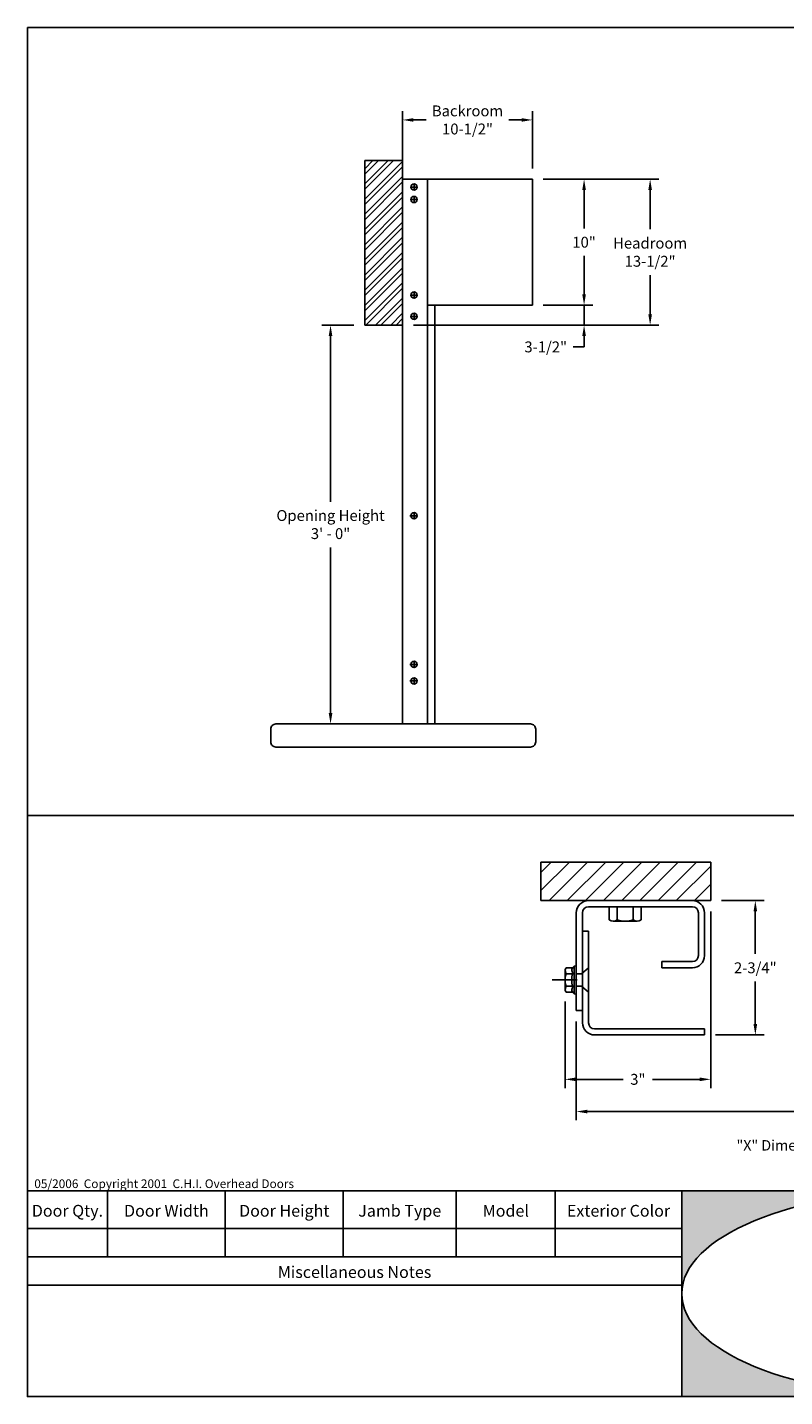
# Model space of a CAD drawing. Extents: x 192.7 to 203.1, y -7.6 to 0.3.
# Drawn here: x 192.7 to 197.1, y -7.6 to 0.3 of the extents above; entities that cross this region are included whole.
import ezdxf
from ezdxf.enums import TextEntityAlignment as Align

# ---------------------------------------------------------------- set-up
doc = ezdxf.new("R2010")
doc.units = 0
doc.header["$LTSCALE"] = 16
doc.header["$MEASUREMENT"] = 0
doc.header["$PDMODE"] = 3
doc.linetypes.add('HIDDEN2', pattern=[0.1875, 0.125, -0.0625])
doc.layers.get('0').update_dxf_attribs({"linetype": 'CONTINUOUS'})
doc.layers.get('DEFPOINTS').update_dxf_attribs({"linetype": 'CONTINUOUS'})
for name, color, linetype in [('4TO1_CHAIN_HOIST', 30, 'CONTINUOUS'), ('DIM', 140, 'CONTINUOUS'), ('DIMENSION', 254, 'CONTINUOUS'), ('HIDDEN', 11, 'HIDDEN2'), ('OBJ', 3, 'CONTINUOUS'), ('OBJECT', 115, 'CONTINUOUS'), ('SLAT', 7, 'CONTINUOUS'), ('TEXT2', 7, 'CONTINUOUS'), ('TITLE', 5, 'CONTINUOUS')]:
    doc.layers.add(name, color=color, linetype=linetype)
doc.styles.add('TIMES_NEW_ROMAN', font='TIMES.TTF')
doc.dimstyles.new('FRACTIONAL_1_16', dxfattribs={"dimscale": 0.5, "dimtxt": 0.125, "dimasz": 0.125, "dimexe": 0.1, "dimexo": 0.125, "dimgap": 0.09375, "dimtad": 0, "dimtih": 1, "dimtoh": 1, "dimdec": 4, "dimzin": 0, "dimtxsty": 'TIMES_NEW_ROMAN', "dimcen": 0.09375, "dimazin": 3, "dimtfac": 1, "dimtdec": 4, "dimtmove": 0, "dimatfit": 3, "dimtolj": 1, "dimtzin": 0})

# ---------------------------------------------------------------- blocks, each defined once
blk = doc.blocks.new('38WNUT')
at = {"layer": 'OBJ'}
for p, q in [((-0.067499999999999, -0.4290945152120003), (-0.067499999999999, 0.4290945152120003)), ((-0.3159936490538975, 0.3750000000000036), (-0.3449999999999953, 0.3247595264191681)), ((-0.3450000000000006, -0.3247595264191681), (-0.3450000000000006, 0.3247595264191609)), ((-0.1125000000000007, 0.3750000000000036), (-0.3159936490538975, 0.3750000000000036)), ((-0.3159936490538975, 0.1875000000000036), (-0.1125000000000007, 0.1875000000000071)), ((-0.1124999999999989, 0.3750000000000071), (-0.1415063509460968, 0.3247595264191752)), ((-0.3450000000000006, -0.3247595264191645), (-0.3159936490538975, -0.3749999999999964)), ((-0.3159936490538975, -0.1875), (-0.1125000000000007, -0.1875)), ((-0.1124999999999989, -0.3749999999999964), (-0.3159936490538975, -0.3749999999999964)), ((-0.1415063509461021, -0.3247595264191609), (-0.1124999999999989, -0.3749999999999964))]:
    blk.add_line(p, q, dxfattribs=at)
for centre, start, end in [((0.2755127018923709, 3.552713678800501e-15), 162.4120462260104, 197.5879537739896), ((0.2755127018923709, 0.3750000000000036), 184.3564821177016, 197.5879537739896), ((0.4790063509462694, 3.552713678800501e-15), 162.4120462260104, 197.5879537739896), ((0.4790063509462694, 0.3750000000000036), 184.3564821177016, 197.5879537739896), ((0.2755127018923709, -0.3750000000000036), 162.4120462260104, 175.6435178822984), ((0.4790063509462694, -0.375), 162.4120462260104, 175.6435178822984)]:
    blk.add_arc(centre, 0.6205127018923714, start, end, dxfattribs=at)
at = {"layer": 'OBJECT'}
for p, q in [((-0.067499999999999, 0.4290945152120003), (-0.1125000000000007, 0.3750000000000036)), ((0, 0.4349999999999987), (-0.067499999999999, 0.4290945152120003)), ((-0.1124999999999989, -0.3749999999999964), (-0.067499999999999, -0.4290945152120003)), ((0, -0.4349999999999987), (-0.067499999999999, -0.4290945152120003))]:
    blk.add_line(p, q, dxfattribs=at)
blk = doc.blocks.new('38H000')
for p, q in [((-0.27, 0.3244711), (0, 0.3244711)), ((0, 0.3244701), (0, -0.3244709)), ((-0.295, 0.2433531), (-0.295, -0.2433529)), ((-0.27, 0.1622361), (2e-07, 0.1622361)), ((-0.27, -0.1622349), (0, -0.1622349)), ((-0.27, -0.3244709), (0, -0.3244709))]:
    blk.add_line(p, q)
for centre, radius, start, end in [((-0.1509, 0.2433531), 0.1441, 145.742, 214.258), ((0.243906, 1e-07), 0.538907, 162.48, 197.52), ((-0.1509, -0.2433529), 0.1441, 145.742, 214.258)]:
    blk.add_arc(centre, radius, start, end)
blk = doc.blocks.new('*D6')
at = {"layer": 'DEFPOINTS', "color": 0}
for p in [(195.606028087913, -0.2812489380423031), (194.8592542594624, -0.6223153305578872), (195.606028087913, -0.6223153305578872)]:
    blk.add_point(p, dxfattribs=at)
at = {"layer": 'DIMENSION', "color": 0}
for p, q in [((194.8592542594624, -0.5598153305578872), (194.8592542594624, -0.2312489380423031)), ((195.606028087913, -0.5598153305578872), (195.606028087913, -0.2312489380423031)), ((194.9217542594624, -0.2812489380423031), (194.99452608717, -0.2812489380423031)), ((195.543528087913, -0.2812489380423031), (195.4707562602053, -0.2812489380423031))]:
    blk.add_line(p, q, dxfattribs=at)
for points in [[(194.9217542594624, -0.2708322713756364), (194.9217542594624, -0.2916656047089698), (194.8592542594624, -0.2812489380423031)], [(195.543528087913, -0.2708322713756364), (195.543528087913, -0.2916656047089698), (195.606028087913, -0.2812489380423031)]]:
    blk.add_solid(points, dxfattribs=at)
at = {"layer": 'DIMENSION', "color": 0, "insert": (195.2326411736877, -0.2812489380423031), "char_height": 0.0625, "attachment_point": 5, "style": 'TIMES_NEW_ROMAN'}
blk.add_mtext('\\A1;Backroom\\P10-1/2"', dxfattribs=at)
blk = doc.blocks.new('*D7')
at = {"layer": 'DEFPOINTS', "color": 0}
for p in [(195.606028087913, -0.6223153305578872), (195.606028087913, -1.346740101667093), (195.9031918083695, -1.346740101667093)]:
    blk.add_point(p, dxfattribs=at)
at = {"layer": 'DIMENSION', "color": 0}
for p, q in [((195.668528087913, -0.6223153305578872), (195.9531918083696, -0.6223153305578873)), ((195.9031918083695, -0.6848153305578873), (195.9031918083695, -0.9058619807123461)), ((195.9031918083695, -1.284240101667093), (195.9031918083695, -1.063193451512634)), ((195.668528087913, -1.346740101667093), (195.9531918083696, -1.346740101667093))]:
    blk.add_line(p, q, dxfattribs=at)
for points in [[(195.8927751417029, -0.6848153305578873), (195.9136084750362, -0.6848153305578873), (195.9031918083695, -0.6223153305578873)], [(195.8927751417029, -1.284240101667093), (195.9136084750362, -1.284240101667093), (195.9031918083695, -1.346740101667093)]]:
    blk.add_solid(points, dxfattribs=at)
at = {"layer": 'DIMENSION', "color": 0, "insert": (195.9031918083695, -0.9845277161124588), "char_height": 0.0625, "attachment_point": 5, "style": 'TIMES_NEW_ROMAN'}
blk.add_mtext('\\A1;10"', dxfattribs=at)
blk = doc.blocks.new('*D8')
at = {"layer": 'DEFPOINTS', "color": 0}
for p in [(195.606028087913, -0.6223153305578872), (194.8592542594624, -1.461704536665124), (196.2830352934226, -1.461704536665124)]:
    blk.add_point(p, dxfattribs=at)
at = {"layer": 'DIMENSION', "color": 0}
for p, q in [((195.668528087913, -0.6223153305578872), (196.3330352934226, -0.6223153305578875)), ((196.2830352934226, -0.6848153305578875), (196.2830352934226, -0.9095935973942503)), ((196.2830352934226, -1.399204536665124), (196.2830352934226, -1.174426269828761)), ((194.9217542594624, -1.461704536665124), (196.3330352934226, -1.461704536665124))]:
    blk.add_line(p, q, dxfattribs=at)
for points in [[(196.2726186267559, -0.6848153305578875), (196.2934519600892, -0.6848153305578875), (196.2830352934226, -0.6223153305578875)], [(196.2726186267559, -1.399204536665124), (196.2934519600892, -1.399204536665124), (196.2830352934226, -1.461704536665124)]]:
    blk.add_solid(points, dxfattribs=at)
at = {"layer": 'DIMENSION', "color": 0, "insert": (196.2830352934226, -1.042009933611474), "char_height": 0.0625, "attachment_point": 5, "style": 'TIMES_NEW_ROMAN'}
blk.add_mtext('\\A1;Headroom\\P13-1/2"', dxfattribs=at)
blk = doc.blocks.new('*D9')
at = {"layer": 'DEFPOINTS', "color": 0}
for p in [(195.606028087913, -1.346740101667093), (194.8592542594624, -1.461704536665124), (195.9031918083695, -1.461704536665124)]:
    blk.add_point(p, dxfattribs=at)
at = {"layer": 'DIMENSION', "color": 0}
for p, q in [((195.9031918083695, -1.284240101667093), (195.9031918083695, -1.221740101667093)), ((195.668528087913, -1.346740101667093), (195.9531918083696, -1.346740101667093)), ((195.9031918083695, -1.346740101667093), (195.9031918083695, -1.461704536665124)), ((194.9217542594624, -1.461704536665124), (195.9531918083696, -1.461704536665124)), ((195.9031918083695, -1.524204536665124), (195.9031918083695, -1.586704536665124)), ((195.9031918083695, -1.586704536665124), (195.8406918083695, -1.586704536665124))]:
    blk.add_line(p, q, dxfattribs=at)
for points in [[(195.8927751417029, -1.284240101667093), (195.9136084750362, -1.284240101667093), (195.9031918083695, -1.346740101667093)], [(195.8927751417029, -1.524204536665124), (195.9136084750362, -1.524204536665124), (195.9031918083695, -1.461704536665124)]]:
    blk.add_solid(points, dxfattribs=at)
at = {"layer": 'DIMENSION', "color": 0, "insert": (195.6825154385065, -1.586704536665092), "char_height": 0.0625, "attachment_point": 5, "style": 'TIMES_NEW_ROMAN'}
blk.add_mtext('\\A1;3-1/2"', dxfattribs=at)
blk = doc.blocks.new('*D11')
at = {"layer": 'DEFPOINTS', "color": 0}
for p in [(196.6312840640674, -4.771274690456077), (196.5961575713521, -5.544180472916404), (196.8881751584144, -5.544180472916404)]:
    blk.add_point(p, dxfattribs=at)
at = {"layer": 'DIMENSION', "color": 0}
for p, q in [((196.6937840640674, -4.771274690456077), (196.9381751584144, -4.771274690456077)), ((196.8881751584144, -4.833774690456077), (196.8881751584144, -5.078183151260863)), ((196.8881751584144, -5.481680472916404), (196.8881751584144, -5.237272012111619)), ((196.6586575713521, -5.544180472916404), (196.9381751584144, -5.544180472916404))]:
    blk.add_line(p, q, dxfattribs=at)
for points in [[(196.8777584917477, -4.833774690456077), (196.898591825081, -4.833774690456077), (196.8881751584144, -4.771274690456077)], [(196.8777584917477, -5.481680472916404), (196.898591825081, -5.481680472916404), (196.8881751584144, -5.544180472916404)]]:
    blk.add_solid(points, dxfattribs=at)
at = {"layer": 'DIMENSION', "color": 0, "insert": (196.8881751584144, -5.15772758168621), "char_height": 0.0625, "attachment_point": 5, "style": 'TIMES_NEW_ROMAN'}
blk.add_mtext('\\A1;2-3/4"', dxfattribs=at)
blk = doc.blocks.new('*D12')
at = {"layer": 'DEFPOINTS', "color": 0}
for p in [(196.6312840640674, -4.771274690456077), (195.7938684777352, -5.288882908553861), (195.7938684777352, -5.799437861678364)]:
    blk.add_point(p, dxfattribs=at)
at = {"layer": 'DIMENSION', "color": 0}
for p, q in [((196.6312840640674, -4.833774690456077), (196.6312840640674, -5.849437861678363)), ((195.7938684777352, -5.351382908553861), (195.7938684777352, -5.849437861678363)), ((195.8563684777352, -5.799437861678364), (196.1287284879164, -5.799437861678364)), ((196.5687840640674, -5.799437861678364), (196.2964240538861, -5.799437861678364))]:
    blk.add_line(p, q, dxfattribs=at)
for points in [[(195.8563684777352, -5.789021195011697), (195.8563684777352, -5.80985452834503), (195.7938684777352, -5.799437861678364)], [(196.5687840640674, -5.789021195011697), (196.5687840640674, -5.80985452834503), (196.6312840640674, -5.799437861678364)]]:
    blk.add_solid(points, dxfattribs=at)
at = {"layer": 'DIMENSION', "color": 0, "insert": (196.2125762709013, -5.799437861678364), "char_height": 0.0625, "attachment_point": 5, "style": 'TIMES_NEW_ROMAN'}
blk.add_mtext('\\A1;3"', dxfattribs=at)
blk = doc.blocks.new('*D13')
at = {"layer": 'DEFPOINTS', "color": 0}
for p in [(195.8585012243316, -5.403551559330839), (199.2352213440113, -5.403551559330839), (199.2352213440113, -5.98469603820271)]:
    blk.add_point(p, dxfattribs=at)
at = {"layer": 'DIMENSION', "color": 0}
for p, q in [((195.8585012243316, -5.466051559330839), (195.8585012243316, -6.03469603820271)), ((199.2352213440113, -5.466051559330839), (199.2352213440113, -6.03469603820271)), ((195.9210012243316, -5.98469603820271), (197.3461020015471, -5.98469603820271)), ((199.1727213440113, -5.98469603820271), (197.7476205667958, -5.98469603820271))]:
    blk.add_line(p, q, dxfattribs=at)
for points in [[(195.9210012243316, -5.974279371536043), (195.9210012243316, -5.995112704869377), (195.8585012243316, -5.98469603820271)], [(199.1727213440113, -5.974279371536043), (199.1727213440113, -5.995112704869377), (199.2352213440113, -5.98469603820271)]]:
    blk.add_solid(points, dxfattribs=at)
at = {"layer": 'DIMENSION', "color": 0, "insert": (197.5468612841714, -5.98469603820271), "char_height": 0.0625, "attachment_point": 5, "style": 'TIMES_NEW_ROMAN'}
blk.add_mtext('\\A1;5\' 5-1/2"', dxfattribs=at)
blk = doc.blocks.new('*D14')
at = {"layer": 'DEFPOINTS', "color": 0}
for p in [(194.6420477860755, -1.461704536665124), (194.4447579700467, -3.755376462566678), (194.6420477860755, -3.755376462566678)]:
    blk.add_point(p, dxfattribs=at)
at = {"layer": 'DIMENSION', "color": 0}
for p, q in [((194.5795477860755, -1.461704536665124), (194.3947579700467, -1.461704536665123)), ((194.4447579700467, -1.524204536665123), (194.4447579700467, -2.47700285842388)), ((194.4447579700467, -3.692876462566678), (194.4447579700467, -2.740078140807922)), ((194.5795477860755, -3.755376462566678), (194.3947579700467, -3.755376462566678))]:
    blk.add_line(p, q, dxfattribs=at)
for points in [[(194.43434130338, -1.524204536665123), (194.4551746367133, -1.524204536665123), (194.4447579700467, -1.461704536665123)], [(194.43434130338, -3.692876462566678), (194.4551746367133, -3.692876462566678), (194.4447579700467, -3.755376462566678)]]:
    blk.add_solid(points, dxfattribs=at)
at = {"layer": 'DIMENSION', "color": 0, "insert": (194.4447579700467, -2.60854049961587), "char_height": 0.0625, "attachment_point": 5, "style": 'TIMES_NEW_ROMAN'}
blk.add_mtext('\\A1;Opening Height\\P3\' - 0"', dxfattribs=at)

msp = doc.modelspace()

# ---------------------------------------------------------------- hatches: boundary and pattern name
at = {"layer": '4TO1_CHAIN_HOIST'}
h = msp.add_hatch(color=256, dxfattribs=at)
edge = h.paths.add_edge_path()
edge.add_ellipse((197.8883607430463, -7.032019130969486), major_axis=(-1.423468860306604, 0), ratio=0.4157980324256597, start_angle=270, end_angle=360, ccw=False)
edge.add_line((197.8883607430463, -6.440143579634803), (196.4648918827397, -6.440143579634803))
edge.add_line((196.4648918827397, -6.440143579634803), (196.4648918827397, -7.032019130969501))
edge = h.paths.add_edge_path()
edge.add_ellipse((197.8883607430463, -7.032019130969486), major_axis=(-1.423468860306604, 0), ratio=0.4157980324256597, start_angle=0, end_angle=90, ccw=False)
edge.add_line((196.4648918827397, -7.032019130969488), (196.4648918827397, -7.623894682304167))
edge.add_line((196.4648918827397, -7.623894682304169), (197.8883607430463, -7.623894682304169))
edge = h.paths.add_edge_path()
edge.add_line((199.3118296033529, -7.623894682304169), (199.3118296033529, -7.032019130969477))
edge.add_ellipse((197.8883607430463, -7.032019130969486), major_axis=(-1.423468860306604, 0), ratio=0.4157980324256597, start_angle=90, end_angle=180, ccw=False)
edge.add_line((197.8883607430463, -7.623894682304169), (199.3118296033529, -7.623894682304169))
edge = h.paths.add_edge_path()
edge.add_ellipse((197.8883607430463, -7.032019130969486), major_axis=(-1.423468860306604, 0), ratio=0.4157980324256597, start_angle=180, end_angle=270, ccw=False)
edge.add_line((199.3118296033529, -7.032019130969477), (199.3118296033529, -6.440143579634804))
edge.add_line((199.3118296033529, -6.440143579634803), (197.8883607430463, -6.440143579634803))
at = {"layer": 'DIM'}
h = msp.add_hatch(dxfattribs=at)
h.set_pattern_fill('ANSI31', color=256, scale=0.5906489526371227, style=0)
h.set_pattern_definition([(45, (182.9555371552476, -12.92389869509652), (-0.05220648496380515, 0.05220648496380513), [])])
h.paths.add_polyline_path([(196.6312840640674, -4.550657495583547), (195.6552287848577, -4.550657495583547), (195.6552287848576, -4.771274690456078), (196.6312840640674, -4.771274690456078)])
at = {"layer": 'DIMENSION'}
h = msp.add_hatch(dxfattribs=at)
h.set_pattern_fill('STEEL', color=256, scale=0.494312175358961, style=0)
h.set_pattern_definition([(45, (205.344525190573, -23.09571670647057), (-0.04369143640242437, 0.04369143640242439), []), (45, (205.344525190573, -23.06482219551063), (-0.04369143640242437, 0.04369143640242439), [])])
h.paths.add_polyline_path([(194.8592542594624, -0.6223153305578872), (194.8592542594624, -0.5149905714813268), (194.6420477860755, -0.5149905714813268), (194.6420477860755, -1.461704536665124), (194.8592542594624, -1.461704536665124)])

# ---------------------------------------------------------------- linework, layer by layer
for p, q in [((194.6420477860755, -0.5149905714813268), (194.6420477860755, -1.461704536665124)), ((194.8592542594624, -0.5149905714813268), (194.6420477860755, -0.5149905714813268)), ((194.8592542594624, -0.6223153305578872), (194.8592542594624, -0.5149905714813268)), ((194.8592542594624, -0.6223153305578872), (194.8592542594624, -3.755376462566677)), ((195.0026348381955, -0.6223153305578872), (194.8592542594624, -0.6223153305578872)), ((195.0026348381955, -0.6223153305578872), (195.0026348381955, -3.755376462566677)), ((195.0026348381955, -0.6223153305578872), (195.606028087913, -0.6223153305578872)), ((195.606028087913, -0.6223153305578872), (195.6060280879129, -1.346740101667093)), ((194.9428929112726, -0.6671217614119636), (194.9070477665893, -0.6671217614119636)), ((194.924970338931, -0.6491991890703299), (194.924970338931, -0.6850443337535985)), ((194.9428929112726, -0.7388120335728239), (194.9070477665894, -0.7388120335728239)), ((194.924970338931, -0.7208894784368618), (194.924970338931, -0.7567346231201246)), ((194.9428929112726, -1.288437604691442), (194.9070477665893, -1.288437604691442)), ((194.924970338931, -1.273502125828348), (194.924970338931, -1.306360177033076)), ((194.9070477665893, -1.410908513589678), (194.9428929112726, -1.410908513589678)), ((194.924970338931, -1.392985941248043), (194.924970338931, -1.428831085931313)), ((194.924970338931, -1.392985941248043), (194.924970338931, -1.428831085931313)), ((195.606028087913, -1.346740101667093), (195.0026348381954, -1.346740101667093)), ((195.0444541543508, -1.346740101667093), (195.0444541543507, -3.755376462566677)), ((194.6420477860755, -1.461704536665124), (194.8592542594624, -1.461704536665124)), ((194.9010735756176, -2.557953143454092), (194.9428929112726, -2.557953143454092)), ((194.924970338931, -2.540030571112457), (194.924970338931, -2.575875715795727)), ((194.9010735756176, -3.413080789813597), (194.9428929112726, -3.413080789813597)), ((194.924970338931, -3.395158217471963), (194.924970338931, -3.431003362155232)), ((194.9010735756176, -3.50827223721515), (194.9428929112726, -3.50827223721515)), ((194.924970338931, -3.490349664873529), (194.924970338931, -3.526194809556785)), ((194.1299768062783, -3.755376462566679), (195.5955052421504, -3.755376462566676)), ((194.1008405757057, -3.784512693139265), (194.1008405757057, -3.858967790106516)), ((195.624641472723, -3.78451269313925), (195.624641472723, -3.858967790106513)), ((194.1299768062783, -3.888104020679102), (195.5955052421504, -3.888104020679099)), ((196.4648918827397, -6.440143579634803), (199.3118296033529, -6.440143579634803))]:
    msp.add_line(p, q, dxfattribs=at)
for centre in [(194.924970338931, -0.6671217614119636), (194.924970338931, -0.7388120335728239), (194.924970338931, -1.288437604691442), (194.924970338931, -1.410908513589678), (194.924970338931, -2.557953143454092), (194.924970338931, -3.413080789813597), (194.924970338931, -3.50827223721515)]:
    msp.add_circle(centre, 0.01792257234163153, dxfattribs=at)
for centre, start, end in [((194.1299768062783, -3.784512693139261), 90.00000000000011, 180.0000000000073), ((195.5955052421504, -3.784512693139247), 359.9999999999943, 89.99999999999991), ((194.1299768062783, -3.858967790106519), 179.9999999999943, 270.0000000000001), ((195.5955052421504, -3.858967790106516), 270.0000000000001, 5.712276207908476e-12)]:
    msp.add_arc(centre, 0.02913623057258271, start, end, dxfattribs=at)
at = {"layer": 'HIDDEN'}
for p, q in [((195.8585012243316, -5.192915528200508), (195.8883458224902, -5.192915528200508)), ((195.8883458224902, -5.192915528200508), (195.9287542097621, -5.157789053048491)), ((195.864121463166, -5.228042038479019), (195.7199503512457, -5.228042038479019)), ((195.8585012243316, -5.263168548757534), (195.8883458224902, -5.263168548757534)), ((195.8883458224902, -5.263168548757534), (195.9287542097621, -5.29829502390955))]:
    msp.add_line(p, q, dxfattribs=at)
at = {"layer": 'OBJECT'}
for p, q in [((192.7008607464903, -4.282374274817802), (203.0758607464903, -4.282374274817802)), ((195.6552287848576, -4.771274690456077), (195.6552287848576, -4.550657495583546)), ((195.6552287848576, -4.550657495583547), (196.6312840640674, -4.550657495583547)), ((196.6312840640674, -4.771274690456077), (196.6312840640674, -4.550657495583547)), ((195.6552287848576, -4.771274690456077), (196.6312840640674, -4.771274690456077)), ((196.6312840640674, -4.771274690456077), (195.7502102336769, -4.771274690456077)), ((195.8369586247429, -4.771274690456077), (196.3975929778716, -4.771274690456077)), ((196.5259045859216, -4.771274690456077), (195.9287542097621, -4.771274690456077)), ((195.8585012243316, -4.841527675886605), (195.8585012243316, -5.403551559330839)), ((195.8936277170468, -4.841527675886605), (195.8936277170468, -5.403551559330839)), ((196.5259045859216, -4.80640118317134), (195.9287542097621, -4.80640118317134)), ((196.5610310786369, -4.841527675886605), (196.5610310786369, -5.08741312489346)), ((196.5961575713521, -4.841527675886605), (196.5961575713521, -5.08741312489346)), ((195.8936277170468, -4.947030096756905), (195.8936277170468, -5.473927487485872)), ((195.8936277170468, -4.947030096756905), (195.9287542097621, -4.947030096756905)), ((195.9287542097621, -4.947030096756905), (195.9287542097621, -5.473927487485875)), ((196.3502721223452, -5.122539617608724), (196.3502721223452, -5.157666110323987)), ((196.5259045859216, -5.122539617608724), (196.3502721223452, -5.122539617608724)), ((196.5259045859216, -5.157666110323987), (196.3502721223452, -5.157666110323987)), ((195.8585012243316, -5.403551559330839), (195.8936277170468, -5.403551559330839)), ((195.9638807024774, -5.509053980201136), (196.5961575713521, -5.509053980201136)), ((196.5961575713521, -5.509053980201136), (196.5961575713521, -5.544180472916404)), ((195.9638807024774, -5.5441804729164), (196.5961575713521, -5.544180472916404)), ((196.1043866733384, -5.5441804729164), (196.5961575713521, -5.5441804729164))]:
    msp.add_line(p, q, dxfattribs=at)
for centre, radius, start, end in [((195.9287542097621, -4.841527675886605), 0.07025298543052902, 90, 180), ((196.5259045859216, -4.841527675886605), 0.07025298543052902, 0, 90), ((195.9287542097621, -4.841527675886605), 0.03512649271526451, 90, 180), ((196.5259045859216, -4.841527675886605), 0.03512649271526451, 0, 90), ((196.5259045859216, -5.08741312489346), 0.03512649271526451, 270, 0), ((196.5259045859216, -5.08741312489346), 0.07025298543052902, 270, 0), ((195.9638807024774, -5.473927487485872), 0.07025298543052902, 180, 270), ((195.9638807024774, -5.473927487485875), 0.03512649271526451, 180, 270)]:
    msp.add_arc(centre, radius, start, end, dxfattribs=at)
at = {"layer": 'SLAT'}
msp.add_line((196.4648918827397, -6.440143579634803), (199.3118296033529, -6.440143579634803), dxfattribs=at)
at = {"layer": 'TEXT2'}
for p, q in [((196.4648918827397, -6.440143579634803), (192.7008607430463, -6.440143579634807)), ((193.1615466159974, -6.44014357963481), (193.1615466159974, -6.819768252458607)), ((193.8394478174685, -6.44014357963481), (193.8394478174685, -6.819768252458606)), ((194.5173490189395, -6.44014357963481), (194.5173490189395, -6.819768252458605)), ((195.1681341723518, -6.440143579634814), (195.1681341723518, -6.819768252458605)), ((195.7375711815875, -6.440143579634816), (195.7375711815875, -6.819768252458604)), ((196.4648918827397, -7.623894682304169), (196.4648918827397, -6.440143579634803)), ((196.4648918827397, -6.657071964105546), (192.7008607430463, -6.657071964105549)), ((196.4648918827397, -6.819768252458603), (192.7008607430463, -6.819768252458607)), ((196.4648918827397, -6.982464540811661), (192.7008607430463, -6.982464540811662))]:
    msp.add_line(p, q, dxfattribs=at)
msp.add_ellipse((197.8883607430463, -7.032019130969486), major_axis=(-1.423468860306604, 0), ratio=0.4157980324256597, dxfattribs=at)
at = {"layer": 'TITLE'}
msp.add_line((192.7008607499343, -0.1232973730926528), (192.7008607499343, -7.623894693093632), dxfattribs=at)
msp.add_lwpolyline([(192.7008607464903, 0.2511053123010996), (192.7008607464903, -7.6238946876989), (203.0758607464903, -7.623894687698902), (203.0758607464903, 0.2511053123010978)], close=True, dxfattribs=at)

# ---------------------------------------------------------------- block references
at = {"layer": 'DIM', "xscale": 0.1873412944823465, "yscale": 0.1873412944823481, "zscale": 0.1873412944823474}
msp.add_blockref('38WNUT', (195.8585012243316, -5.228042038479019), dxfattribs=at)
at = {"layer": 'OBJECT', "xscale": 0.2810119417221159, "yscale": 0.2810119417221159, "zscale": 0.2810119417221161, "rotation": 90}
msp.add_blockref('38H000', (196.1395131660537, -4.80640118317134), dxfattribs=at)

# ---------------------------------------------------------------- texts
at = {"layer": 'TEXT2', "style": 'TIMES_NEW_ROMAN'}
msp.add_text('"X" Dimension = Opening Width + 5-1/2"', height=0.06, dxfattribs=at).set_placement((197.5411888791306, -6.209012018096399), align=Align.CENTER)
for s, insert, char_height, width, attachment_point in [('05/2006  Copyright 2001  C.H.I. Overhead Doors', (192.7405619370601, -6.37479390124625), 0.05, 40, 1), ('Door Qty.', (192.9312036795218, -6.521491723811337), 0.06781181298555411, 0.4163455740458336, 2), ('Door Width', (193.500497216733, -6.521491723811337), 0.06781181298555411, 0.6378859456262401, 2), ('Door Height', (194.178398418204, -6.521491723811337), 0.06781181298555411, 0.7004335281860302, 2), ('Jamb Type', (194.8427415956457, -6.521491723811337), 0.06781181298555411, 0.5024769261373979, 2), ('Model', (195.4528526769696, -6.521491723811337), 0.06781181298555411, 0.4163455740458336, 2), ('Exterior Color', (196.1012315321636, -6.521491723811332), 0.06781181298555411, 0.6575709373940176, 2), ('Miscellaneous Notes', (194.582876312893, -6.87400034857629), 0.06781181298555411, 0.8873530352910127, 2)]:
    msp.add_mtext(s, dxfattribs=dict(at, insert=insert, char_height=char_height, width=width, attachment_point=attachment_point))

# ---------------------------------------------------------------- dimensions: what is measured, and where the dimension line sits
at = {"layer": 'DIMENSION'}
for base, p1, p2, text, picture, middle in [((195.606028087913, -0.2812489380423031), (194.8592542594624, -0.6223153305578872), (195.606028087913, -0.6223153305578872), 'Backroom\\P10-1/2"', '*D6', (195.2326411736877, -0.2812489380423031)), ((195.7938684777352, -5.799437861678364), (196.6312840640674, -4.771274690456077), (195.7938684777352, -5.288882908553861), '3"', '*D12', (196.2125762709013, -5.799437861678364)), ((199.2352213440113, -5.98469603820271), (195.8585012243316, -5.403551559330839), (199.2352213440113, -5.403551559330839), '5\' 5-1/2"', '*D13', (197.5468612841714, -5.98469603820271))]:
    dim = msp.add_linear_dim(base=base, p1=p1, p2=p2, text=text, dimstyle='FRACTIONAL_1_16', override={"dimpost": '"'}, dxfattribs=at)
    dim.commit()
    dim.dimension.update_dxf_attribs({"geometry": picture, "text_midpoint": middle})
for base, p1, p2, text, picture, middle in [((196.2830352934226, -1.461704536665124), (195.606028087913, -0.6223153305578872), (194.8592542594624, -1.461704536665124), 'Headroom\\P13-1/2"', '*D8', (196.2830352934226, -1.042009933611474)), ((195.9031918083695, -1.346740101667093), (195.606028087913, -0.6223153305578872), (195.606028087913, -1.346740101667093), '10"', '*D7', (195.9031918083695, -0.9845277161124588)), ((195.9031918083695, -1.461704536665124), (195.606028087913, -1.346740101667093), (194.8592542594624, -1.461704536665124), '3-1/2"', '*D9', (195.6825154385065, -1.586704536665092)), ((194.4447579700467, -3.755376462566678), (194.6420477860755, -1.461704536665124), (194.6420477860755, -3.755376462566678), 'Opening Height\\P3\' - 0"', '*D14', (194.4447579700467, -2.60854049961587)), ((196.8881751584144, -5.544180472916404), (196.6312840640674, -4.771274690456077), (196.5961575713521, -5.544180472916404), '2-3/4"', '*D11', (196.8881751584144, -5.15772758168621))]:
    dim = msp.add_linear_dim(base=base, p1=p1, p2=p2, angle=90, text=text, dimstyle='FRACTIONAL_1_16', override={"dimpost": '"'}, dxfattribs=at)
    dim.commit()
    dim.dimension.update_dxf_attribs({"geometry": picture, "text_midpoint": middle})

doc.saveas('drawing.dxf')
